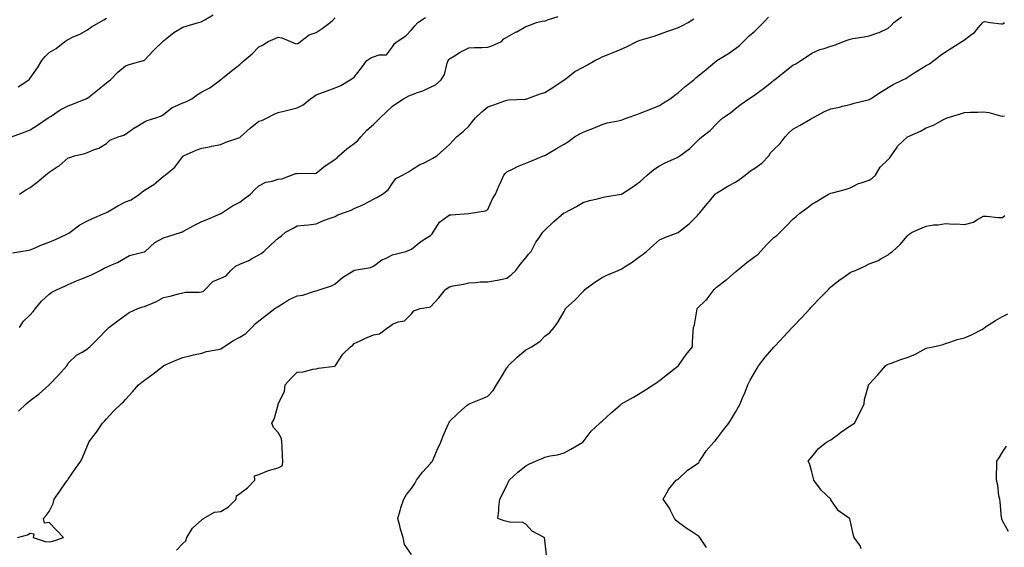
# Model space of a CAD drawing. Units: inches. Extents: x 891923 to 894563, y 7366538 to 7369178.
# Drawn here: x 893683 to 894199, y 7367637 to 7367913 of the extents above; entities that cross this region are included whole.
import ezdxf

# ---------------------------------------------------------------- set-up
doc = ezdxf.new("R2010")
doc.units = ezdxf.units.IN
doc.header["$MEASUREMENT"] = 0
doc.layers.add('Contour_89197366', color=7, linetype='Continuous', true_color=0xe7432f)

msp = doc.modelspace()

# ---------------------------------------------------------------- linework, layer by layer
at = {"layer": 'Contour_89197366'}
for points in [[(893678.28, 7367851.92, 3409), (893685.39, 7367854.58, 3409), (893688.05, 7367855.58, 3409), (893691.84, 7367858.13, 3409), (893697.59, 7367861.92, 3409), (893697.85, 7367862.12, 3409), (893698.05, 7367862.27, 3409), (893699, 7367862.87, 3409), (893703.85, 7367866.12, 3409), (893708.05, 7367868.28, 3409), (893710.75, 7367869.22, 3409), (893717.28, 7367871.92, 3409), (893717.79, 7367872.18, 3409), (893718.05, 7367872.31, 3409), (893719.82, 7367873.69, 3409), (893723.46, 7367876.51, 3409), (893728.05, 7367880.24, 3409), (893729.01, 7367880.96, 3409), (893730.13, 7367881.92, 3409), (893734.11, 7367885.86, 3409), (893738.05, 7367889.11, 3409), (893740.06, 7367889.91, 3409), (893747.54, 7367891.92, 3409), (893747.93, 7367892.04, 3409), (893748.05, 7367892.16, 3409), (893752.83, 7367897.14, 3409), (893757.7, 7367901.92, 3409), (893757.9, 7367902.07, 3409), (893758.05, 7367902.27, 3409), (893759.78, 7367903.65, 3409), (893763.37, 7367906.6, 3409), (893768.05, 7367909.43, 3409), (893769.92, 7367910.05, 3409), (893776.33, 7367911.92, 3409), (893777.67, 7367912.3, 3409), (893778.05, 7367912.38, 3409), (893779.25, 7367913.12, 3409), (893784.01, 7367915.96, 3409)], [(893682.44, 7367751.92, 3406), (893684.61, 7367755.36, 3406), (893688.05, 7367758.59, 3406), (893689.64, 7367760.33, 3406), (893690.94, 7367761.92, 3406), (893694.08, 7367765.89, 3406), (893698.05, 7367769.55, 3406), (893699.49, 7367770.48, 3406), (893702.16, 7367771.92, 3406), (893706.27, 7367773.7, 3406), (893708.05, 7367774.58, 3406), (893712.74, 7367776.61, 3406), (893713.16, 7367776.81, 3406), (893718.05, 7367778.71, 3406), (893720.28, 7367779.69, 3406), (893724.81, 7367781.92, 3406), (893726.88, 7367783.09, 3406), (893728.05, 7367783.69, 3406), (893731.21, 7367785.08, 3406), (893733.93, 7367786.04, 3406), (893738.05, 7367788.53, 3406), (893740.21, 7367789.76, 3406), (893747.77, 7367791.64, 3406), (893748.05, 7367791.74, 3406), (893748.17, 7367791.8, 3406), (893748.32, 7367791.92, 3406), (893753.43, 7367796.54, 3406), (893758.05, 7367798.97, 3406), (893760.3, 7367799.67, 3406), (893767.36, 7367801.92, 3406), (893767.87, 7367802.1, 3406), (893768.05, 7367802.14, 3406), (893768.55, 7367802.42, 3406), (893774.25, 7367805.72, 3406), (893778.05, 7367807.51, 3406), (893781.26, 7367808.71, 3406), (893787.68, 7367811.55, 3406), (893788.05, 7367811.7, 3406), (893788.19, 7367811.78, 3406), (893788.38, 7367811.92, 3406), (893794.2, 7367815.77, 3406), (893798.05, 7367817.73, 3406), (893800.42, 7367819.55, 3406), (893803.69, 7367821.92, 3406), (893805.77, 7367824.2, 3406), (893808.05, 7367826.35, 3406), (893811.72, 7367828.25, 3406), (893814.9, 7367828.77, 3406), (893818.05, 7367829.78, 3406), (893820.01, 7367829.96, 3406), (893825.16, 7367831.92, 3406), (893827.22, 7367832.75, 3406), (893828.05, 7367832.8, 3406), (893829.11, 7367832.98, 3406), (893837.28, 7367832.69, 3406), (893838.05, 7367832.9, 3406), (893843, 7367836.87, 3406), (893843.05, 7367836.92, 3406), (893848.05, 7367840.29, 3406), (893849.02, 7367840.95, 3406), (893850.01, 7367841.92, 3406), (893854.22, 7367845.75, 3406), (893858.05, 7367848.54, 3406), (893859.85, 7367850.12, 3406), (893861.48, 7367851.92, 3406), (893864.6, 7367855.37, 3406), (893868.05, 7367858.45, 3406), (893869.83, 7367860.14, 3406), (893871.57, 7367861.92, 3406), (893874.88, 7367865.09, 3406), (893878.05, 7367867.97, 3406), (893880.32, 7367869.65, 3406), (893883.89, 7367871.92, 3406), (893886.59, 7367873.38, 3406), (893888.05, 7367873.91, 3406), (893891.28, 7367875.15, 3406), (893893.98, 7367875.99, 3406), (893898.05, 7367877.93, 3406), (893900.7, 7367879.27, 3406), (893903.67, 7367881.92, 3406), (893905.34, 7367884.63, 3406), (893906.69, 7367890.57, 3406), (893907.21, 7367891.92, 3406), (893907.55, 7367892.42, 3406), (893908.05, 7367892.92, 3406), (893910.6, 7367894.47, 3406), (893913.57, 7367896.4, 3406), (893918.05, 7367898.6, 3406), (893921.11, 7367898.86, 3406), (893924.91, 7367898.78, 3406), (893928.05, 7367899.01, 3406), (893930.27, 7367899.7, 3406), (893935.25, 7367901.92, 3406), (893936.56, 7367903.41, 3406), (893938.05, 7367904.24, 3406), (893943, 7367906.97, 3406), (893943.22, 7367907.09, 3406), (893948.05, 7367909.79, 3406), (893949.58, 7367910.39, 3406), (893953.58, 7367911.92, 3406), (893957.22, 7367912.75, 3406), (893958.05, 7367912.67, 3406), (893959.37, 7367913.24, 3406), (893964.96, 7367915.01, 3406)], [(893678.77, 7367791.2, 3407), (893683.05, 7367791.92, 3407), (893687.39, 7367792.58, 3407), (893688.05, 7367792.74, 3407), (893689.39, 7367793.26, 3407), (893694.49, 7367795.48, 3407), (893698.05, 7367796.68, 3407), (893701.69, 7367798.28, 3407), (893706.93, 7367800.8, 3407), (893708.05, 7367801.32, 3407), (893708.43, 7367801.54, 3407), (893709, 7367801.92, 3407), (893714.13, 7367805.84, 3407), (893718.05, 7367807.86, 3407), (893720.77, 7367809.2, 3407), (893727.18, 7367811.92, 3407), (893727.81, 7367812.16, 3407), (893728.05, 7367812.24, 3407), (893728.8, 7367812.67, 3407), (893734.12, 7367815.85, 3407), (893738.05, 7367817.86, 3407), (893740.99, 7367818.98, 3407), (893745.47, 7367821.92, 3407), (893746.89, 7367823.08, 3407), (893748.05, 7367823.97, 3407), (893752.98, 7367826.99, 3407), (893754.16, 7367828.03, 3407), (893758.05, 7367831.36, 3407), (893758.39, 7367831.58, 3407), (893758.85, 7367831.92, 3407), (893763.85, 7367836.12, 3407), (893768.05, 7367841.59, 3407), (893768.21, 7367841.76, 3407), (893768.41, 7367841.92, 3407), (893775.05, 7367844.92, 3407), (893778.05, 7367845.98, 3407), (893783.01, 7367846.96, 3407), (893783.12, 7367846.99, 3407), (893788.05, 7367848.02, 3407), (893790.76, 7367849.21, 3407), (893797.56, 7367851.43, 3407), (893798.05, 7367851.61, 3407), (893798.24, 7367851.73, 3407), (893798.41, 7367851.92, 3407), (893803.41, 7367856.56, 3407), (893808.05, 7367860.09, 3407), (893809.52, 7367860.45, 3407), (893812.36, 7367861.92, 3407), (893816.06, 7367863.91, 3407), (893818.05, 7367864.76, 3407), (893821.74, 7367865.61, 3407), (893823.9, 7367866.07, 3407), (893828.05, 7367867.08, 3407), (893831.18, 7367868.79, 3407), (893835.06, 7367871.92, 3407), (893836.79, 7367873.18, 3407), (893838.05, 7367874.02, 3407), (893841.36, 7367875.23, 3407), (893843.81, 7367876.16, 3407), (893848.05, 7367877.61, 3407), (893851.03, 7367878.94, 3407), (893855.96, 7367881.92, 3407), (893857.21, 7367882.76, 3407), (893858.05, 7367883.29, 3407), (893861.82, 7367888.15, 3407), (893864.7, 7367891.92, 3407), (893866.65, 7367893.32, 3407), (893868.05, 7367893.9, 3407), (893871.15, 7367895.02, 3407), (893874.98, 7367894.99, 3407), (893878.05, 7367899.08, 3407), (893879.11, 7367900.86, 3407), (893880.52, 7367901.92, 3407), (893885.13, 7367904.84, 3407), (893888.05, 7367908.07, 3407), (893889.88, 7367910.09, 3407), (893891.44, 7367911.92, 3407), (893895.41, 7367914.56, 3407)], [(893681.47, 7367641.92, 3404), (893686.72, 7367643.25, 3404), (893688.05, 7367644.17, 3404), (893690.02, 7367643.89, 3404), (893689.66, 7367641.92, 3404), (893695.92, 7367639.79, 3404), (893698.05, 7367639.56, 3404), (893699.96, 7367640.01, 3404), (893705.61, 7367641.92, 3404), (893701.92, 7367645.79, 3404), (893698.05, 7367649.71, 3404), (893695.6, 7367649.47, 3404), (893695.04, 7367651.92, 3404), (893696.49, 7367653.48, 3404), (893698.05, 7367655.52, 3404), (893700.18, 7367659.79, 3404), (893700.72, 7367661.92, 3404), (893703.69, 7367666.28, 3404), (893706.61, 7367670.48, 3404), (893707.61, 7367671.92, 3404), (893707.8, 7367672.17, 3404), (893708.05, 7367672.52, 3404), (893711.92, 7367678.05, 3404), (893714.67, 7367681.92, 3404), (893715.76, 7367684.21, 3404), (893718.05, 7367690.06, 3404), (893718.6, 7367691.37, 3404), (893718.87, 7367691.92, 3404), (893721.49, 7367695.36, 3404), (893722.86, 7367697.11, 3404), (893726.08, 7367701.92, 3404), (893727, 7367702.97, 3404), (893728.05, 7367704.15, 3404), (893731.84, 7367708.13, 3404), (893735.78, 7367711.92, 3404), (893736.96, 7367713.01, 3404), (893738.05, 7367714.28, 3404), (893741.65, 7367718.32, 3404), (893744.92, 7367721.92, 3404), (893746.7, 7367723.27, 3404), (893748.05, 7367724.41, 3404), (893752.4, 7367727.57, 3404), (893757.99, 7367731.92, 3404), (893758.05, 7367731.97, 3404), (893758.14, 7367732.01, 3404), (893764.99, 7367734.98, 3404), (893768.05, 7367736.22, 3404), (893772.59, 7367737.38, 3404), (893773.75, 7367737.62, 3404), (893778.05, 7367738.63, 3404), (893780.63, 7367739.34, 3404), (893786.64, 7367740.51, 3404), (893788.05, 7367740.85, 3404), (893788.71, 7367741.26, 3404), (893789.66, 7367741.92, 3404), (893794.7, 7367745.27, 3404), (893798.05, 7367746.85, 3404), (893801.18, 7367748.79, 3404), (893804.39, 7367751.92, 3404), (893806.02, 7367753.95, 3404), (893808.05, 7367755.57, 3404), (893811.72, 7367758.25, 3404), (893816.43, 7367761.92, 3404), (893817.35, 7367762.62, 3404), (893818.05, 7367763.08, 3404), (893820.89, 7367764.76, 3404), (893823.52, 7367766.45, 3404), (893828.05, 7367768.52, 3404), (893831.01, 7367768.96, 3404), (893837.18, 7367771.05, 3404), (893838.05, 7367771.23, 3404), (893838.53, 7367771.44, 3404), (893840.14, 7367771.92, 3404), (893846.07, 7367773.9, 3404), (893848.05, 7367774.98, 3404), (893851.8, 7367778.17, 3404), (893857.83, 7367781.92, 3404), (893857.97, 7367782, 3404), (893858.05, 7367782.03, 3404), (893858.2, 7367782.07, 3404), (893866.48, 7367783.49, 3404), (893868.05, 7367784.19, 3404), (893872.49, 7367787.48, 3404), (893874.36, 7367788.23, 3404), (893878.05, 7367790.08, 3404), (893879.55, 7367790.42, 3404), (893885.13, 7367791.92, 3404), (893887.21, 7367792.76, 3404), (893888.05, 7367793.13, 3404), (893892.93, 7367797.04, 3404), (893893.5, 7367797.37, 3404), (893898.05, 7367800.19, 3404), (893898.9, 7367801.07, 3404), (893899.47, 7367801.92, 3404), (893901.94, 7367805.81, 3404), (893902.66, 7367807.31, 3404), (893904.7, 7367808.57, 3404), (893908.05, 7367811.05, 3404), (893908.94, 7367811.03, 3404), (893917.93, 7367811.8, 3404), (893918.05, 7367811.8, 3404), (893918.15, 7367811.82, 3404), (893919.09, 7367811.92, 3404), (893926.89, 7367813.08, 3404), (893928.05, 7367813.88, 3404), (893930.58, 7367819.39, 3404), (893932.19, 7367821.92, 3404), (893933.86, 7367826.11, 3404), (893935.21, 7367829.08, 3404), (893936.44, 7367831.92, 3404), (893937.17, 7367832.8, 3404), (893938.05, 7367833.61, 3404), (893941.33, 7367835.2, 3404), (893943.58, 7367836.39, 3404), (893948.05, 7367838.21, 3404), (893950.7, 7367839.27, 3404), (893957.28, 7367841.92, 3404), (893957.82, 7367842.15, 3404), (893958.05, 7367842.25, 3404), (893958.87, 7367842.74, 3404), (893964.08, 7367845.89, 3404), (893968.05, 7367848.12, 3404), (893970.44, 7367849.53, 3404), (893973.6, 7367851.92, 3404), (893976.37, 7367853.6, 3404), (893978.05, 7367854.42, 3404), (893982.08, 7367855.95, 3404), (893983.55, 7367856.42, 3404), (893988.05, 7367858.45, 3404), (893990.73, 7367859.24, 3404), (893996.52, 7367860.39, 3404), (893998.05, 7367860.78, 3404), (893998.87, 7367861.1, 3404), (894001.2, 7367861.92, 3404), (894006.22, 7367863.75, 3404), (894008.05, 7367864.32, 3404), (894013.43, 7367866.54, 3404), (894018.05, 7367868.43, 3404), (894020.22, 7367869.75, 3404), (894023.68, 7367871.92, 3404), (894026.09, 7367873.88, 3404), (894028.05, 7367875.2, 3404), (894031.62, 7367878.35, 3404), (894036.08, 7367881.92, 3404), (894037.11, 7367882.86, 3404), (894038.05, 7367883.55, 3404), (894042.67, 7367887.3, 3404), (894047.17, 7367891.04, 3404), (894048.05, 7367891.77, 3404), (894048.14, 7367891.83, 3404), (894048.27, 7367891.92, 3404), (894054.36, 7367895.61, 3404), (894058.05, 7367898.25, 3404), (894060.07, 7367899.9, 3404), (894062.14, 7367901.92, 3404), (894065.14, 7367904.83, 3404), (894068.05, 7367907.37, 3404), (894070.42, 7367909.55, 3404), (894072.66, 7367911.92, 3404), (894075.31, 7367914.66, 3404)], [(893681.76, 7367878.21, 3410), (893687.33, 7367881.92, 3410), (893687.71, 7367882.26, 3410), (893688.05, 7367882.65, 3410), (893691.89, 7367888.08, 3410), (893694.13, 7367891.92, 3410), (893695.95, 7367894.02, 3410), (893698.05, 7367896.14, 3410), (893701.73, 7367898.24, 3410), (893706.29, 7367901.92, 3410), (893707.31, 7367902.66, 3410), (893708.05, 7367903.07, 3410), (893710.27, 7367904.14, 3410), (893714.17, 7367905.8, 3410), (893718.05, 7367908.1, 3410), (893720.31, 7367909.66, 3410), (893724.33, 7367911.92, 3410), (893726.68, 7367913.29, 3410), (893728.05, 7367914.18, 3410)], [(893681.89, 7367708.08, 3405), (893685.91, 7367711.92, 3405), (893687.06, 7367712.91, 3405), (893688.05, 7367713.65, 3405), (893692.81, 7367717.16, 3405), (893698.02, 7367721.92, 3405), (893698.05, 7367721.95, 3405), (893702.98, 7367726.99, 3405), (893707.36, 7367731.92, 3405), (893707.61, 7367732.36, 3405), (893708.05, 7367733.25, 3405), (893712.4, 7367737.57, 3405), (893715.28, 7367739.15, 3405), (893718.05, 7367740.9, 3405), (893718.6, 7367741.37, 3405), (893719.32, 7367741.92, 3405), (893723.81, 7367746.16, 3405), (893728.05, 7367750.73, 3405), (893728.61, 7367751.36, 3405), (893729.27, 7367751.92, 3405), (893734.26, 7367755.71, 3405), (893738.05, 7367758.51, 3405), (893740.07, 7367759.9, 3405), (893744.46, 7367761.92, 3405), (893747.2, 7367762.77, 3405), (893748.05, 7367762.98, 3405), (893750.04, 7367763.91, 3405), (893754.26, 7367765.71, 3405), (893758.05, 7367767.79, 3405), (893761.55, 7367768.42, 3405), (893765.84, 7367769.71, 3405), (893768.05, 7367770.19, 3405), (893769.48, 7367770.49, 3405), (893776.63, 7367770.5, 3405), (893778.05, 7367770.71, 3405), (893779, 7367770.97, 3405), (893779.89, 7367771.92, 3405), (893783.81, 7367776.16, 3405), (893788.05, 7367777.78, 3405), (893790.81, 7367779.16, 3405), (893793.33, 7367781.92, 3405), (893795.82, 7367784.15, 3405), (893798.05, 7367785.25, 3405), (893802.76, 7367787.21, 3405), (893804.17, 7367788.04, 3405), (893808.05, 7367790.11, 3405), (893809.14, 7367790.83, 3405), (893810.53, 7367791.92, 3405), (893814.51, 7367795.46, 3405), (893818.05, 7367798.92, 3405), (893819.83, 7367800.14, 3405), (893821.99, 7367801.92, 3405), (893825.93, 7367804.04, 3405), (893828.05, 7367805.25, 3405), (893831.79, 7367805.66, 3405), (893834.08, 7367805.89, 3405), (893838.05, 7367806.33, 3405), (893841.96, 7367808.01, 3405), (893845.37, 7367809.24, 3405), (893848.05, 7367810.28, 3405), (893849.16, 7367810.81, 3405), (893851.88, 7367811.92, 3405), (893856.38, 7367813.59, 3405), (893858.05, 7367814.34, 3405), (893862.47, 7367816.34, 3405), (893863.29, 7367816.68, 3405), (893868.05, 7367819.21, 3405), (893869.8, 7367820.17, 3405), (893872.87, 7367821.92, 3405), (893875.76, 7367824.21, 3405), (893878.05, 7367827.68, 3405), (893879.86, 7367830.11, 3405), (893883.36, 7367831.92, 3405), (893886.42, 7367833.55, 3405), (893888.05, 7367834.71, 3405), (893892.51, 7367837.46, 3405), (893894.36, 7367838.23, 3405), (893898.05, 7367840.01, 3405), (893899.19, 7367840.78, 3405), (893901.3, 7367841.92, 3405), (893904.88, 7367845.09, 3405), (893908.05, 7367847.86, 3405), (893909.93, 7367850.04, 3405), (893911.64, 7367851.92, 3405), (893915.19, 7367854.78, 3405), (893918.05, 7367857.56, 3405), (893920.03, 7367859.94, 3405), (893921.55, 7367861.92, 3405), (893924.97, 7367865, 3405), (893928.05, 7367867.62, 3405), (893931.24, 7367868.73, 3405), (893937.01, 7367870.88, 3405), (893938.05, 7367871.25, 3405), (893938.67, 7367871.3, 3405), (893947.9, 7367871.77, 3405), (893948.05, 7367871.78, 3405), (893948.16, 7367871.81, 3405), (893948.53, 7367871.92, 3405), (893955.52, 7367874.45, 3405), (893958.05, 7367875.25, 3405), (893962.2, 7367877.77, 3405), (893967.66, 7367881.53, 3405), (893968.05, 7367881.79, 3405), (893968.12, 7367881.85, 3405), (893968.21, 7367881.92, 3405), (893973.72, 7367886.25, 3405), (893978.05, 7367888.53, 3405), (893980.31, 7367889.66, 3405), (893984.27, 7367891.92, 3405), (893986.75, 7367893.22, 3405), (893988.05, 7367893.85, 3405), (893991.27, 7367895.14, 3405), (893993.86, 7367896.11, 3405), (893998.05, 7367897.94, 3405), (894000.76, 7367899.21, 3405), (894006.3, 7367901.92, 3405), (894007.51, 7367902.46, 3405), (894008.05, 7367902.66, 3405), (894009.13, 7367903, 3405), (894015.28, 7367904.69, 3405), (894018.05, 7367905.7, 3405), (894022.57, 7367907.4, 3405), (894024.02, 7367907.89, 3405), (894028.05, 7367909.31, 3405), (894029.76, 7367910.21, 3405), (894033.15, 7367911.92, 3405), (894036.15, 7367913.82, 3405)], [(893682.54, 7367821.92, 3408), (893685.83, 7367824.14, 3408), (893688.05, 7367825.45, 3408), (893691.82, 7367828.15, 3408), (893696.08, 7367831.92, 3408), (893697.19, 7367832.78, 3408), (893698.05, 7367833.4, 3408), (893702.29, 7367836.16, 3408), (893703.24, 7367836.73, 3408), (893708.05, 7367841.01, 3408), (893708.86, 7367841.11, 3408), (893711.34, 7367841.92, 3408), (893716.8, 7367843.17, 3408), (893718.05, 7367843.75, 3408), (893721.22, 7367845.09, 3408), (893724.02, 7367845.95, 3408), (893728.05, 7367848.5, 3408), (893729.8, 7367850.17, 3408), (893734.28, 7367851.92, 3408), (893737.17, 7367852.8, 3408), (893738.05, 7367853.33, 3408), (893742.98, 7367856.85, 3408), (893743.06, 7367856.91, 3408), (893748.05, 7367859.83, 3408), (893749.41, 7367860.56, 3408), (893753.9, 7367861.92, 3408), (893756.96, 7367863.01, 3408), (893758.05, 7367863.62, 3408), (893762.56, 7367867.41, 3408), (893763.97, 7367867.84, 3408), (893768.05, 7367869.73, 3408), (893769.74, 7367870.23, 3408), (893772.93, 7367871.92, 3408), (893775.81, 7367874.16, 3408), (893778.05, 7367875.59, 3408), (893782.33, 7367877.64, 3408), (893787.85, 7367881.92, 3408), (893787.96, 7367882.01, 3408), (893788.05, 7367882.09, 3408), (893788.87, 7367882.74, 3408), (893793.51, 7367886.46, 3408), (893798.05, 7367889.95, 3408), (893799.12, 7367890.85, 3408), (893800.27, 7367891.92, 3408), (893804.52, 7367895.45, 3408), (893808.05, 7367899.1, 3408), (893809.92, 7367900.05, 3408), (893812.87, 7367901.92, 3408), (893816.47, 7367903.5, 3408), (893818.05, 7367904.21, 3408), (893820.08, 7367903.95, 3408), (893824.54, 7367901.92, 3408), (893827, 7367900.87, 3408), (893828.05, 7367900.71, 3408), (893828.82, 7367901.15, 3408), (893829.88, 7367901.92, 3408), (893834.47, 7367905.5, 3408), (893838.05, 7367906.59, 3408), (893841.23, 7367908.74, 3408), (893845.45, 7367911.92, 3408), (893846.79, 7367913.18, 3408), (893848.05, 7367914.33, 3408)], [(893764.79, 7367635.18, 3403), (893768.05, 7367638.76, 3403), (893769.74, 7367640.23, 3403), (893770.28, 7367641.92, 3403), (893773.13, 7367646.84, 3403), (893778.05, 7367651.2, 3403), (893778.5, 7367651.47, 3403), (893779.03, 7367651.92, 3403), (893784.72, 7367655.25, 3403), (893788.05, 7367655.52, 3403), (893792, 7367657.97, 3403), (893796.05, 7367661.92, 3403), (893796.25, 7367663.72, 3403), (893798.05, 7367665.03, 3403), (893801.97, 7367668, 3403), (893805.85, 7367671.92, 3403), (893805.75, 7367674.22, 3403), (893808.05, 7367674.94, 3403), (893813, 7367676.97, 3403), (893813.13, 7367677, 3403), (893818.05, 7367678.48, 3403), (893820.38, 7367679.59, 3403), (893820.55, 7367681.92, 3403), (893820.49, 7367684.36, 3403), (893820.15, 7367689.82, 3403), (893820.1, 7367691.92, 3403), (893819.9, 7367693.77, 3403), (893818.05, 7367697, 3403), (893815.74, 7367699.61, 3403), (893814.81, 7367701.92, 3403), (893816.05, 7367703.92, 3403), (893818.05, 7367711.41, 3403), (893818.19, 7367711.78, 3403), (893818.2, 7367711.92, 3403), (893818.26, 7367712.13, 3403), (893821.39, 7367718.58, 3403), (893821.85, 7367721.92, 3403), (893824.79, 7367725.18, 3403), (893828.05, 7367728.62, 3403), (893831.21, 7367728.76, 3403), (893836.36, 7367730.23, 3403), (893838.05, 7367730.35, 3403), (893839.27, 7367730.7, 3403), (893847.91, 7367731.78, 3403), (893848.05, 7367731.81, 3403), (893848.1, 7367731.87, 3403), (893848.11, 7367731.92, 3403), (893848.26, 7367732.13, 3403), (893851.99, 7367737.98, 3403), (893856.02, 7367741.92, 3403), (893857.26, 7367742.71, 3403), (893858.05, 7367743.59, 3403), (893861.22, 7367745.09, 3403), (893863.65, 7367746.32, 3403), (893868.05, 7367748.15, 3403), (893871.28, 7367748.69, 3403), (893875.58, 7367751.92, 3403), (893877.13, 7367752.84, 3403), (893878.05, 7367753.68, 3403), (893881.07, 7367754.94, 3403), (893884.41, 7367755.56, 3403), (893888.05, 7367759.22, 3403), (893889.26, 7367760.71, 3403), (893892.62, 7367761.92, 3403), (893897.33, 7367762.64, 3403), (893898.05, 7367762.86, 3403), (893902.41, 7367767.56, 3403), (893905.97, 7367771.92, 3403), (893907.18, 7367772.79, 3403), (893908.05, 7367773.4, 3403), (893909.94, 7367773.81, 3403), (893915.3, 7367774.67, 3403), (893918.05, 7367775.37, 3403), (893921.64, 7367775.51, 3403), (893924.1, 7367775.87, 3403), (893928.05, 7367776, 3403), (893932.98, 7367776.85, 3403), (893933.1, 7367776.87, 3403), (893938.05, 7367777.85, 3403), (893940.28, 7367779.69, 3403), (893942.73, 7367781.92, 3403), (893945, 7367784.97, 3403), (893948.05, 7367788.59, 3403), (893949.48, 7367790.49, 3403), (893950.75, 7367791.92, 3403), (893953.28, 7367796.69, 3403), (893954.44, 7367798.31, 3403), (893956.88, 7367801.92, 3403), (893957.48, 7367802.49, 3403), (893958.05, 7367803.1, 3403), (893962.61, 7367807.36, 3403), (893967.85, 7367811.92, 3403), (893968.05, 7367812.04, 3403), (893968.32, 7367812.19, 3403), (893974.53, 7367815.44, 3403), (893978.05, 7367817.55, 3403), (893981.34, 7367818.63, 3403), (893985.64, 7367819.51, 3403), (893988.05, 7367820.17, 3403), (893989.47, 7367820.5, 3403), (893998, 7367821.87, 3403), (893998.05, 7367821.88, 3403), (893998.08, 7367821.89, 3403), (893998.14, 7367821.92, 3403), (894004.14, 7367825.83, 3403), (894008.05, 7367828.57, 3403), (894009.79, 7367830.18, 3403), (894011.6, 7367831.92, 3403), (894015.08, 7367834.89, 3403), (894018.05, 7367836.67, 3403), (894021.52, 7367838.45, 3403), (894027.12, 7367840.99, 3403), (894028.05, 7367841.43, 3403), (894028.32, 7367841.65, 3403), (894028.74, 7367841.92, 3403), (894034.05, 7367845.92, 3403), (894038.05, 7367849.94, 3403), (894039.08, 7367850.89, 3403), (894040.24, 7367851.92, 3403), (894044.74, 7367855.23, 3403), (894048.05, 7367858.83, 3403), (894049.63, 7367860.34, 3403), (894051.37, 7367861.92, 3403), (894055.34, 7367864.63, 3403), (894058.05, 7367866.76, 3403), (894060.93, 7367869.04, 3403), (894064.97, 7367871.92, 3403), (894066.84, 7367873.13, 3403), (894068.05, 7367873.92, 3403), (894072.6, 7367877.37, 3403), (894076.79, 7367880.66, 3403), (894078.05, 7367881.64, 3403), (894078.22, 7367881.75, 3403), (894078.44, 7367881.92, 3403), (894083.81, 7367886.16, 3403), (894088.05, 7367889.46, 3403), (894089.66, 7367890.31, 3403), (894092.25, 7367891.92, 3403), (894095.75, 7367894.22, 3403), (894098.05, 7367895.77, 3403), (894102.24, 7367897.73, 3403), (894104.42, 7367898.29, 3403), (894108.05, 7367899.55, 3403), (894109.88, 7367900.09, 3403), (894114.67, 7367901.92, 3403), (894117.11, 7367902.86, 3403), (894118.05, 7367903.2, 3403), (894119.59, 7367903.46, 3403), (894125.51, 7367904.46, 3403), (894128.05, 7367904.87, 3403), (894132.69, 7367906.56, 3403), (894133.25, 7367906.72, 3403), (894138.05, 7367908.97, 3403), (894139.62, 7367910.35, 3403), (894141.1, 7367911.92, 3403), (894145.12, 7367914.85, 3403)], [(893888.05, 7367632.95, 3402), (893884.3, 7367638.17, 3402), (893883.7, 7367641.92, 3402), (893882.34, 7367646.21, 3402), (893881.97, 7367648, 3402), (893880.92, 7367651.92, 3402), (893882.15, 7367656.02, 3402), (893882.52, 7367657.45, 3402), (893884.04, 7367661.92, 3402), (893885.51, 7367664.46, 3402), (893888.05, 7367667.57, 3402), (893889.74, 7367670.23, 3402), (893890.76, 7367671.92, 3402), (893893.85, 7367676.12, 3402), (893898.05, 7367680.67, 3402), (893898.62, 7367681.35, 3402), (893899.08, 7367681.92, 3402), (893899.85, 7367683.72, 3402), (893901.7, 7367688.27, 3402), (893903.41, 7367691.92, 3402), (893904.75, 7367695.22, 3402), (893907.21, 7367701.08, 3402), (893907.56, 7367701.92, 3402), (893907.75, 7367702.22, 3402), (893908.05, 7367702.73, 3402), (893912.67, 7367707.3, 3402), (893917.33, 7367711.2, 3402), (893918.05, 7367711.81, 3402), (893918.12, 7367711.85, 3402), (893918.32, 7367711.92, 3402), (893925.23, 7367714.74, 3402), (893928.05, 7367715.93, 3402), (893930.94, 7367719.03, 3402), (893932.7, 7367721.92, 3402), (893934.73, 7367725.24, 3402), (893938.05, 7367730.77, 3402), (893938.53, 7367731.44, 3402), (893938.83, 7367731.92, 3402), (893943.5, 7367736.47, 3402), (893948.05, 7367740.28, 3402), (893949.14, 7367740.83, 3402), (893950.99, 7367741.92, 3402), (893955.32, 7367744.65, 3402), (893958.05, 7367747.48, 3402), (893960.52, 7367749.45, 3402), (893962.95, 7367751.92, 3402), (893965.05, 7367754.92, 3402), (893968.05, 7367760.46, 3402), (893968.6, 7367761.37, 3402), (893968.87, 7367761.92, 3402), (893973.65, 7367766.32, 3402), (893978.05, 7367770.85, 3402), (893978.55, 7367771.42, 3402), (893979, 7367771.92, 3402), (893984.21, 7367775.76, 3402), (893988.05, 7367778.14, 3402), (893990.58, 7367779.39, 3402), (893996.37, 7367781.92, 3402), (893997.53, 7367782.44, 3402), (893998.05, 7367782.64, 3402), (894000.11, 7367783.98, 3402), (894003.73, 7367786.24, 3402), (894008.05, 7367789.48, 3402), (894009.56, 7367790.41, 3402), (894011.31, 7367791.92, 3402), (894014.89, 7367795.08, 3402), (894018.05, 7367797.98, 3402), (894020.87, 7367799.1, 3402), (894027.93, 7367801.8, 3402), (894028.05, 7367801.85, 3402), (894028.13, 7367801.92, 3402), (894033.61, 7367806.36, 3402), (894038.05, 7367810.7, 3402), (894038.61, 7367811.36, 3402), (894039.05, 7367811.92, 3402), (894043.19, 7367816.78, 3402), (894044.38, 7367818.25, 3402), (894047.36, 7367821.92, 3402), (894047.72, 7367822.25, 3402), (894048.05, 7367822.51, 3402), (894049.47, 7367823.34, 3402), (894053.94, 7367826.03, 3402), (894058.05, 7367828.26, 3402), (894060.28, 7367829.69, 3402), (894063.03, 7367831.92, 3402), (894065.84, 7367834.13, 3402), (894068.05, 7367835.52, 3402), (894071.79, 7367838.18, 3402), (894075.44, 7367841.92, 3402), (894076.41, 7367843.56, 3402), (894078.05, 7367845.32, 3402), (894081.43, 7367848.54, 3402), (894084.06, 7367851.92, 3402), (894085.96, 7367854.01, 3402), (894088.05, 7367855.99, 3402), (894091.82, 7367858.15, 3402), (894097.28, 7367861.15, 3402), (894098.05, 7367861.58, 3402), (894098.26, 7367861.71, 3402), (894098.53, 7367861.92, 3402), (894104.7, 7367865.27, 3402), (894108.05, 7367866.6, 3402), (894112.46, 7367867.51, 3402), (894114.15, 7367868.02, 3402), (894118.05, 7367868.96, 3402), (894120.28, 7367869.69, 3402), (894127.57, 7367871.44, 3402), (894128.05, 7367871.58, 3402), (894128.28, 7367871.69, 3402), (894128.74, 7367871.92, 3402), (894134.39, 7367875.58, 3402), (894138.05, 7367877.75, 3402), (894140.59, 7367879.38, 3402), (894145.8, 7367881.92, 3402), (894147.35, 7367882.62, 3402), (894148.05, 7367883.01, 3402), (894151.21, 7367885.08, 3402), (894153.41, 7367886.56, 3402), (894158.05, 7367889.31, 3402), (894159.69, 7367890.28, 3402), (894161.95, 7367891.92, 3402), (894165.34, 7367894.63, 3402), (894168.05, 7367896.61, 3402), (894171.41, 7367898.56, 3402), (894176.61, 7367901.92, 3402), (894177.49, 7367902.48, 3402), (894178.05, 7367902.82, 3402), (894181.9, 7367905.77, 3402), (894183.24, 7367906.73, 3402), (894185.2, 7367909.07, 3402), (894187.67, 7367911.92, 3402), (894187.88, 7367912.09, 3402), (894188.05, 7367912.23, 3402), (894188.61, 7367912.48, 3402), (894191.49, 7367911.92, 3402), (894197.27, 7367911.14, 3402), (894198.05, 7367911.15, 3402), (894198.62, 7367911.35, 3402), (894199.06, 7367911.92, 3402)], [(893958.78, 7367632.65, 3401), (893958.05, 7367640.48, 3401), (893957.78, 7367641.65, 3401), (893957.63, 7367641.92, 3401), (893951.34, 7367645.21, 3401), (893948.05, 7367648.83, 3401), (893946.03, 7367649.9, 3401), (893940.22, 7367649.75, 3401), (893938.05, 7367650.28, 3401), (893936.69, 7367650.56, 3401), (893933.31, 7367651.92, 3401), (893933.83, 7367656.14, 3401), (893933.9, 7367657.77, 3401), (893934.35, 7367661.92, 3401), (893935.63, 7367664.34, 3401), (893938.05, 7367669.34, 3401), (893938.91, 7367671.06, 3401), (893939.26, 7367671.92, 3401), (893943.85, 7367676.12, 3401), (893948.05, 7367679.45, 3401), (893949.63, 7367680.34, 3401), (893953.13, 7367681.92, 3401), (893956.63, 7367683.34, 3401), (893958.05, 7367683.97, 3401), (893960.78, 7367684.65, 3401), (893964.64, 7367685.33, 3401), (893968.05, 7367686.36, 3401), (893971.7, 7367688.27, 3401), (893977.88, 7367691.92, 3401), (893977.98, 7367691.99, 3401), (893978.05, 7367692.05, 3401), (893982.34, 7367697.63, 3401), (893986.81, 7367701.92, 3401), (893987.49, 7367702.48, 3401), (893988.05, 7367702.91, 3401), (893992.73, 7367707.24, 3401), (893997.49, 7367711.36, 3401), (893998.05, 7367711.85, 3401), (893998.1, 7367711.87, 3401), (893998.15, 7367711.92, 3401), (894004.41, 7367715.56, 3401), (894008.05, 7367717.53, 3401), (894010.73, 7367719.24, 3401), (894014.75, 7367721.92, 3401), (894016.73, 7367723.24, 3401), (894018.05, 7367724.18, 3401), (894022.4, 7367727.57, 3401), (894027.93, 7367731.92, 3401), (894028.05, 7367732.07, 3401), (894032.18, 7367737.79, 3401), (894035.48, 7367741.92, 3401), (894035.48, 7367744.49, 3401), (894035.86, 7367749.73, 3401), (894035.87, 7367751.92, 3401), (894036.54, 7367753.43, 3401), (894037.84, 7367761.71, 3401), (894037.91, 7367761.92, 3401), (894037.97, 7367762, 3401), (894038.05, 7367762.08, 3401), (894042.38, 7367766.25, 3401), (894043.06, 7367766.91, 3401), (894043.14, 7367767.01, 3401), (894046.84, 7367771.92, 3401), (894047.42, 7367772.55, 3401), (894048.05, 7367773.22, 3401), (894053.02, 7367776.95, 3401), (894053.35, 7367777.22, 3401), (894058.05, 7367781.11, 3401), (894058.5, 7367781.47, 3401), (894058.93, 7367781.92, 3401), (894063.92, 7367786.05, 3401), (894068.05, 7367789.18, 3401), (894069.65, 7367790.32, 3401), (894071.15, 7367791.92, 3401), (894074.45, 7367795.52, 3401), (894078.05, 7367799.15, 3401), (894079.67, 7367800.3, 3401), (894081.35, 7367801.92, 3401), (894084.67, 7367805.3, 3401), (894088.05, 7367808.81, 3401), (894089.84, 7367810.13, 3401), (894091.75, 7367811.92, 3401), (894095.4, 7367814.57, 3401), (894098.05, 7367816.7, 3401), (894101.3, 7367818.67, 3401), (894106.72, 7367821.92, 3401), (894107.67, 7367822.3, 3401), (894108.05, 7367822.44, 3401), (894108.78, 7367822.65, 3401), (894115.55, 7367824.42, 3401), (894118.05, 7367825.22, 3401), (894122.51, 7367827.46, 3401), (894123.96, 7367827.83, 3401), (894128.05, 7367829.3, 3401), (894129.72, 7367830.25, 3401), (894131.41, 7367831.92, 3401), (894133.91, 7367836.06, 3401), (894138.05, 7367840.14, 3401), (894139, 7367840.97, 3401), (894139.61, 7367841.92, 3401), (894142.68, 7367846.55, 3401), (894142.95, 7367847.02, 3401), (894145.78, 7367849.65, 3401), (894148.05, 7367851.8, 3401), (894148.13, 7367851.84, 3401), (894148.25, 7367851.92, 3401), (894155.03, 7367854.94, 3401), (894158.05, 7367856.65, 3401), (894161.82, 7367858.15, 3401), (894167.36, 7367861.23, 3401), (894168.05, 7367861.57, 3401), (894168.34, 7367861.63, 3401), (894169, 7367861.92, 3401), (894175.96, 7367864.01, 3401), (894178.05, 7367864.8, 3401), (894181.07, 7367864.94, 3401), (894185.05, 7367864.92, 3401), (894188.05, 7367865.08, 3401), (894190.77, 7367864.64, 3401), (894197, 7367862.97, 3401), (894198.05, 7367862.77, 3401), (894199.14, 7367863.01, 3401)], [(894042.8, 7367636.67, 3400), (894041.78, 7367638.19, 3400), (894039.21, 7367641.92, 3400), (894038.71, 7367642.58, 3400), (894038.05, 7367643.02, 3400), (894034.87, 7367645.1, 3400), (894032.65, 7367646.52, 3400), (894028.05, 7367649.81, 3400), (894026.91, 7367650.78, 3400), (894026.04, 7367651.92, 3400), (894023.84, 7367656.13, 3400), (894023.34, 7367657.21, 3400), (894020.12, 7367661.92, 3400), (894022.68, 7367666.55, 3400), (894022.92, 7367667.05, 3400), (894026.8, 7367671.92, 3400), (894027.64, 7367672.33, 3400), (894028.05, 7367672.74, 3400), (894032.8, 7367677.17, 3400), (894034.15, 7367678.02, 3400), (894038.05, 7367680.65, 3400), (894038.75, 7367681.22, 3400), (894039.17, 7367681.92, 3400), (894041.17, 7367685.04, 3400), (894042.56, 7367687.41, 3400), (894046.54, 7367691.92, 3400), (894047.35, 7367692.62, 3400), (894048.05, 7367693.4, 3400), (894051.63, 7367698.34, 3400), (894054.44, 7367701.92, 3400), (894055.86, 7367704.11, 3400), (894058.05, 7367707.62, 3400), (894059.56, 7367710.41, 3400), (894060.35, 7367711.92, 3400), (894062.07, 7367715.94, 3400), (894062.7, 7367717.27, 3400), (894064.39, 7367721.92, 3400), (894065.61, 7367724.36, 3400), (894068.05, 7367728.65, 3400), (894069.32, 7367730.65, 3400), (894070, 7367731.92, 3400), (894073.47, 7367736.5, 3400), (894078.05, 7367741.72, 3400), (894078.15, 7367741.82, 3400), (894078.24, 7367741.92, 3400), (894081.55, 7367745.42, 3400), (894083.01, 7367746.96, 3400), (894087.66, 7367751.92, 3400), (894087.83, 7367752.14, 3400), (894088.05, 7367752.35, 3400), (894092.69, 7367757.28, 3400), (894097.09, 7367761.92, 3400), (894097.53, 7367762.44, 3400), (894098.05, 7367762.94, 3400), (894102.46, 7367767.51, 3400), (894106.67, 7367771.92, 3400), (894107.32, 7367772.65, 3400), (894108.05, 7367773.35, 3400), (894112.85, 7367777.12, 3400), (894114.22, 7367778.09, 3400), (894118.05, 7367780.85, 3400), (894118.87, 7367781.1, 3400), (894120.89, 7367781.92, 3400), (894125.73, 7367784.24, 3400), (894128.05, 7367785.35, 3400), (894132.89, 7367787.08, 3400), (894133.9, 7367787.77, 3400), (894138.05, 7367790.18, 3400), (894138.95, 7367791.02, 3400), (894140.33, 7367791.92, 3400), (894144.42, 7367795.55, 3400), (894148.05, 7367799.95, 3400), (894149.1, 7367800.87, 3400), (894150.63, 7367801.92, 3400), (894155.8, 7367804.17, 3400), (894158.05, 7367805.18, 3400), (894161.9, 7367805.78, 3400), (894164.19, 7367805.78, 3400), (894168.05, 7367806.61, 3400), (894172.39, 7367806.26, 3400), (894173.67, 7367806.3, 3400), (894178.05, 7367805.99, 3400), (894182.79, 7367807.18, 3400), (894184.61, 7367808.48, 3400), (894188.05, 7367810.36, 3400), (894189.53, 7367810.44, 3400), (894195.78, 7367809.65, 3400), (894198.05, 7367809.72, 3400), (894199.26, 7367810.71, 3400)], [(894123.93, 7367636.04, 3399), (894123.46, 7367637.33, 3399), (894120.24, 7367641.92, 3399), (894119.72, 7367643.59, 3399), (894118.05, 7367651.03, 3399), (894117.89, 7367651.76, 3399), (894117.73, 7367651.92, 3399), (894111.95, 7367655.82, 3399), (894108.05, 7367661.6, 3399), (894107.94, 7367661.81, 3399), (894107.89, 7367661.92, 3399), (894102.87, 7367666.74, 3399), (894102.07, 7367667.9, 3399), (894099.1, 7367671.92, 3399), (894098.92, 7367672.79, 3399), (894098.05, 7367676.27, 3399), (894096.81, 7367680.68, 3399), (894096.07, 7367681.92, 3399), (894096.99, 7367682.98, 3399), (894098.05, 7367684.17, 3399), (894101.46, 7367688.51, 3399), (894105.75, 7367691.92, 3399), (894107.28, 7367692.69, 3399), (894108.05, 7367693.11, 3399), (894112.76, 7367696.63, 3399), (894113.09, 7367696.88, 3399), (894118.05, 7367700.39, 3399), (894118.98, 7367700.99, 3399), (894120.43, 7367701.92, 3399), (894122.98, 7367706.85, 3399), (894123.03, 7367706.94, 3399), (894125.46, 7367711.92, 3399), (894125.67, 7367714.3, 3399), (894127.77, 7367721.64, 3399), (894127.81, 7367721.92, 3399), (894127.92, 7367722.05, 3399), (894128.05, 7367722.21, 3399), (894132.7, 7367727.27, 3399), (894136.64, 7367731.92, 3399), (894137.45, 7367732.52, 3399), (894138.05, 7367732.74, 3399), (894139.29, 7367733.16, 3399), (894144.68, 7367735.29, 3399), (894148.05, 7367736.22, 3399), (894152.06, 7367737.91, 3399), (894156.48, 7367740.35, 3399), (894158.05, 7367741.14, 3399), (894158.59, 7367741.38, 3399), (894161.59, 7367741.92, 3399), (894166.96, 7367743.01, 3399), (894168.05, 7367743.54, 3399), (894170.36, 7367744.23, 3399), (894174.27, 7367745.7, 3399), (894178.05, 7367746.61, 3399), (894181.83, 7367748.14, 3399), (894187.1, 7367750.97, 3399), (894188.05, 7367751.43, 3399), (894188.31, 7367751.66, 3399), (894188.59, 7367751.92, 3399), (894194.36, 7367755.61, 3399), (894198.05, 7367757.85, 3399), (894200.85, 7367759.12, 3399)], [(894201.19, 7367645.06, 3398), (894198.05, 7367650.67, 3398), (894197.73, 7367651.6, 3398), (894197.63, 7367651.92, 3398), (894197.56, 7367652.41, 3398), (894196.73, 7367660.6, 3398), (894196.55, 7367661.92, 3398), (894196.17, 7367663.8, 3398), (894195.53, 7367669.4, 3398), (894194.92, 7367671.92, 3398), (894194.9, 7367675.07, 3398), (894194.99, 7367678.86, 3398), (894194.97, 7367681.92, 3398), (894196.23, 7367683.74, 3398), (894198.05, 7367686.56, 3398), (894200.15, 7367689.82, 3398)]]:
    msp.add_polyline3d(points, dxfattribs=at)

doc.saveas('drawing.dxf')
